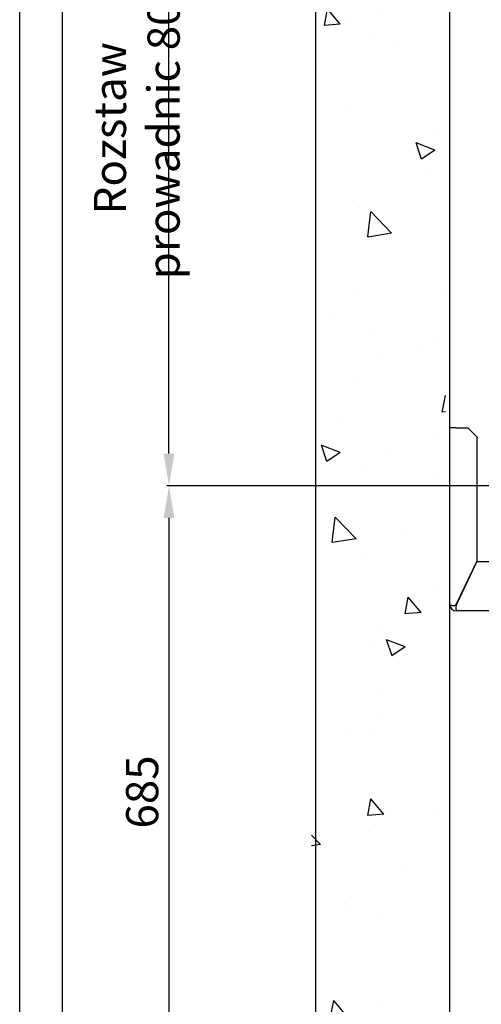
# Model space of a CAD drawing. Units: inches. Extents: x 9002 to 45578, y -2922 to 49858.
# Drawn here: x 39751 to 40268, y 19173 to 20274 of the extents above; entities that cross this region are included whole.
import ezdxf

# ---------------------------------------------------------------- set-up
doc = ezdxf.new("R2010")
doc.units = ezdxf.units.IN
doc.header["$MEASUREMENT"] = 0
doc.linetypes.add('CONTINUA', pattern=[0])
doc.linetypes.add('DASHED', pattern=[0.2068, 0.1655, -0.0413])
for name, color, linetype in [('CAMPITURE', 1, 'Continuous'), ('CARTIGLIO', 7, 'CONTINUA'), ('MURO', 7, 'Continuous'), ('SPIGOLI_NASCOSTI_ISO_', 7, 'DASHED'), ('SPIGOLI_VISIBILI_ISO_', 7, 'Continuous')]:
    doc.layers.add(name, color=color, linetype=linetype)
doc.layers.add('QUOTE', color=1, linetype='Continuous', lineweight=15)
doc.styles.add('QUOTE', font='romans.shx', dxfattribs={"width": 0.8})
doc.dimstyles.new('1_10', dxfattribs={"dimscale": 12, "dimtxt": 3, "dimasz": 3, "dimexe": 0.2, "dimexo": 0.2, "dimgap": 1, "dimtad": 1, "dimdec": 1, "dimdsep": 46, "dimtxsty": 'QUOTE', "dimcen": 0, "dimclrt": 2, "dimadec": 0, "dimazin": 0, "dimtfac": 1, "dimtdec": 1, "dimtmove": 0, "dimatfit": 3, "dimfxl": 1, "dimtvp": 1, "dimtolj": 1, "dimarcsym": 0})

# ---------------------------------------------------------------- blocks, each defined once
blk = doc.blocks.new('*D1492')
at = {"layer": 'Defpoints', "color": 0}
for p in [(39918.1, 20552.9), (40462.5, 20552.9), (40462.5, 19752.9)]:
    blk.add_point(p, dxfattribs=at)
at = {"layer": 'QUOTE', "color": 0, "lineweight": -2}
for p, q in [((40460.1, 20552.9), (39915.7, 20552.9)), ((39918.1, 19788.9), (39918.1, 20516.9)), ((40460.1, 19752.9), (39915.7, 19752.9))]:
    blk.add_line(p, q, dxfattribs=at)
at = {"layer": 'QUOTE', "color": 0}
for points in [[(39924.1, 20516.9), (39912.1, 20516.9), (39918.1, 20552.9)], [(39912.1, 19788.9), (39924.1, 19788.9), (39918.1, 19752.9)]]:
    blk.add_solid(points, dxfattribs=at)
at = {"layer": 'QUOTE', "color": 2, "insert": (39882.1, 20152.9), "char_height": 36, "attachment_point": 5, "rotation": 90, "style": 'QUOTE'}
blk.add_mtext('Rozstaw prowadnic \\A1;800', dxfattribs=at)
blk = doc.blocks.new('*D1489')
at = {"layer": 'Defpoints', "color": 0}
for p in [(40462.5, 19752.9), (39918.1, 19067.9), (40232.5, 19067.9)]:
    blk.add_point(p, dxfattribs=at)
at = {"layer": 'QUOTE', "color": 0, "lineweight": -2}
for p, q in [((40460.1, 19752.9), (39915.7, 19752.9)), ((39918.1, 19716.9), (39918.1, 19103.9)), ((40230.1, 19067.9), (39915.7, 19067.9))]:
    blk.add_line(p, q, dxfattribs=at)
at = {"layer": 'QUOTE', "color": 0}
for points in [[(39924.1, 19716.9), (39912.1, 19716.9), (39918.1, 19752.9)], [(39912.1, 19103.9), (39924.1, 19103.9), (39918.1, 19067.9)]]:
    blk.add_solid(points, dxfattribs=at)
at = {"layer": 'QUOTE', "color": 2, "insert": (39888.1, 19410.4), "char_height": 36, "attachment_point": 5, "rotation": 90, "style": 'QUOTE'}
blk.add_mtext('\\A1;685', dxfattribs=at)

msp = doc.modelspace()

# ---------------------------------------------------------------- hatches: boundary and pattern name
at = {"layer": 'CAMPITURE'}
h = msp.add_hatch(dxfattribs=at)
h.set_pattern_fill('AR-CONC', color=256, scale=30, angle=180, style=0)
h.set_pattern_definition([(130, (37723.17, 77340.5), (-215.17805, -18.82564), [22.5, -247.5]), (185, (37723.17, 77340.5), (41.6254, 225.6576), [18, -198]), (79.5486, (37705.24, 77338.93), (-173.5528, 206.83186), [19.12206, -210.3426]), (133.8158, (37723.17, 77400.5), (-320.1723, -49.6557), [33.75, -371.25]), (83.3644, (37696.5, 77396.36), (-280.3988, 292.2354), [28.683, -315.5139]), (188.8158, (37723.17, 77400.5), (-280.3986, 292.2356), [27, -297]), (159, (37693.17, 77385.5), (-179.0721, -120.78567), [22.5, -247.5]), (214, (37693.17, 77385.5), (-72.9946, 217.545), [18, -198]), (108.5486, (37678.25, 77375.44), (-252.0668, 96.75915), [19.12206, -210.3426]), (142.5, (37723.17, 77340.5), (-3.64796, 99.86816), [0, -195.6, 0, -201, 0, -198.75]), (172.5, (37723.17, 77340.5), (-78.92086, 118.32351), [0, -114.6, 0, -191.1, 0, -75.75]), (212.5, (37790.07, 77340.5), (-160.14673, -6.76646), [0, -75, 0, -234, 0, -310.5]), (222.5, (37820.07, 77340.5), (-174.95585, 30.0315), [0, -97.5, 0, -155.4, 0, -220.5])])
h.paths.add_polyline_path([(41777.71081, 20927.87443), (41777.71081, 20982.87443), (41777.71081, 21077.87443), (42307.71107, 21077.87443), (42307.71107, 18927.87443), (41777.71081, 18927.87443), (41777.71081, 19077.87443), (42157.71107, 19077.87443), (42157.71107, 20927.87443)])
h.paths.add_polyline_path([(40227.71107, 20927.87443), (40227.71107, 19077.87443), (40637.71052, 19077.87443), (40637.71052, 18927.87443), (40077.71107, 18927.87443), (40077.71107, 21077.87443), (40637.71081, 21077.87443), (40637.71081, 20927.87443)])

# ---------------------------------------------------------------- linework, layer by layer
at = {"layer": 'CARTIGLIO'}
for p, q in [((39751.07614, 17370.87764), (39751.07614, 21426.87764)), ((39799.07614, 17518.87764), (39799.07614, 21378.87764))]:
    msp.add_line(p, q, dxfattribs=at)
at = {"layer": 'MURO'}
for p, q in [((40082.53999, 18917.87443), (40082.53999, 21087.87443)), ((40232.53999, 19067.87443), (40232.53999, 20937.87443))]:
    msp.add_line(p, q, dxfattribs=at)
at = {"layer": 'SPIGOLI_NASCOSTI_ISO_', "flags": 128}
msp.add_lwpolyline([(40232.54163, 19619.87443), (40232.5415, 19619.87448), (40232.54136, 19619.87452), (40232.54125, 19619.87456), (40232.54114, 19619.8746), (40232.54102, 19619.87463), (40232.54091, 19619.87466), (40232.54081, 19619.87468), (40232.54072, 19619.8747), (40232.54064, 19619.87471), (40232.54054, 19619.87472), (40232.54047, 19619.87473), (40232.54039, 19619.87473), (40232.54033, 19619.87473), (40232.54028, 19619.87472), (40232.54022, 19619.87471), (40232.54018, 19619.8747), (40232.54013, 19619.87468), (40232.54009, 19619.87466), (40232.54007, 19619.87463), (40232.54003, 19619.8746), (40232.54001, 19619.87456), (40232.54001, 19619.87452), (40232.53999, 19619.87448), (40232.53999, 19619.87443)], dxfattribs=at)
at = {"layer": 'SPIGOLI_VISIBILI_ISO_'}
for p, q in [((40232.53999, 19619.87443), (40232.53999, 19817.87443)), ((40239.53999, 19817.87443), (40232.53999, 19817.87443)), ((40239.53999, 19817.87443), (40252.53999, 19817.87443)), ((40252.53999, 19817.87443), (40262.53999, 19807.87443)), ((40262.53999, 19807.87443), (40262.53999, 19668.10585)), ((40239.53999, 19620.10585), (40262.53999, 19668.10585)), ((40239.65088, 19619.87443), (40262.65088, 19667.87443)), ((40372.53945, 19667.87443), (40262.65088, 19667.87443)), ((40232.54153, 19619.87443), (40232.53999, 19619.87443)), ((40372.53945, 19612.87443), (40239.53999, 19612.87443))]:
    msp.add_line(p, q, dxfattribs=at)
at = {"layer": 'SPIGOLI_VISIBILI_ISO_', "flags": 128}
for points in [[(40232.53999, 19619.87443), (40232.53999, 19619.87448), (40232.54001, 19619.87452), (40232.54001, 19619.87456), (40232.54003, 19619.8746), (40232.54007, 19619.87463), (40232.54009, 19619.87466), (40232.54013, 19619.87468), (40232.54018, 19619.8747), (40232.54022, 19619.87471), (40232.54028, 19619.87472), (40232.54033, 19619.87473), (40232.54039, 19619.87473), (40232.54047, 19619.87473), (40232.54054, 19619.87472), (40232.54064, 19619.87471), (40232.54072, 19619.8747), (40232.54081, 19619.87468), (40232.54091, 19619.87466), (40232.54102, 19619.87463), (40232.54114, 19619.8746), (40232.54125, 19619.87456), (40232.54136, 19619.87452), (40232.5415, 19619.87448), (40232.54163, 19619.87443)], [(40232.54163, 19619.87443), (40232.56654, 19619.8606), (40232.62227, 19619.82812), (40232.70992, 19619.77971), (40232.83054, 19619.71807), (40232.98524, 19619.6459), (40233.1751, 19619.56591), (40233.40026, 19619.48082), (40233.65816, 19619.39331), (40233.94586, 19619.30611), (40234.2604, 19619.22192), (40234.5988, 19619.14344), (40234.95813, 19619.07338), (40235.33487, 19619.01444), (40235.72397, 19618.96934), (40236.12089, 19618.94077), (40236.52107, 19618.93145), (40236.91997, 19618.94408), (40237.31319, 19618.98136), (40237.69632, 19619.04601), (40238.06497, 19619.14073), (40238.41594, 19619.26823), (40238.7462, 19619.4312), (40239.05269, 19619.63237), (40239.33238, 19619.87443)], [(40239.65087, 19619.87443), (40239.53632, 19619.44045), (40239.44023, 19619.00403), (40239.36141, 19618.56732), (40239.29866, 19618.1325), (40239.25073, 19617.70171), (40239.21642, 19617.27713), (40239.1945, 19616.86091), (40239.18376, 19616.45522), (40239.18298, 19616.06222), (40239.19097, 19615.68408), (40239.20648, 19615.32286), (40239.22832, 19614.98053), (40239.25525, 19614.65915), (40239.28605, 19614.3604), (40239.31953, 19614.08562), (40239.35445, 19613.83617), (40239.3896, 19613.6134), (40239.42378, 19613.41866), (40239.45575, 19613.25315), (40239.4843, 19613.11732), (40239.50822, 19613.01134), (40239.52629, 19612.9354), (40239.53727, 19612.8897), (40239.54, 19612.87443)], [(40239.33238, 19619.87443), (40239.34144, 19619.88347), (40239.35047, 19619.89257), (40239.35947, 19619.90172), (40239.36843, 19619.91091), (40239.37736, 19619.92016), (40239.38625, 19619.92946), (40239.3951, 19619.93882), (40239.40391, 19619.94822), (40239.41268, 19619.95768), (40239.42144, 19619.96719), (40239.43014, 19619.97675), (40239.43881, 19619.98636), (40239.44745, 19619.99603), (40239.45604, 19620.00575), (40239.4646, 19620.01552), (40239.47313, 19620.02534), (40239.48162, 19620.03522), (40239.49006, 19620.04515), (40239.49848, 19620.05513), (40239.50687, 19620.06517), (40239.5152, 19620.07526), (40239.5235, 19620.0854), (40239.53176, 19620.0956), (40239.54, 19620.10585)]]:
    msp.add_lwpolyline(points, dxfattribs=at)
at = {"layer": 'SPIGOLI_VISIBILI_ISO_'}
msp.add_arc((40239.53999, 19619.87443), 7, 180, 270, dxfattribs=at)

# ---------------------------------------------------------------- dimensions: what is measured, and where the dimension line sits
at = {"layer": 'QUOTE'}
dim = msp.add_linear_dim(base=(39918.09234, 20552.87443), p1=(40462.53945, 19752.87443), p2=(40462.53945, 20552.87443), angle=90, text='Rozstaw prowadnic <>', dimstyle='1_10', dxfattribs=at)
dim.commit()
dim.dimension.update_dxf_attribs({"geometry": '*D1492', "text_midpoint": (39882.09234, 20152.87443)})
dim = msp.add_linear_dim(base=(39918.09234, 19067.87443), p1=(40462.53945, 19752.87443), p2=(40232.53999, 19067.87443), angle=90, dimstyle='1_10', dxfattribs=at)
dim.commit()
dim.dimension.update_dxf_attribs({"geometry": '*D1489', "text_midpoint": (39888.09234, 19410.37443)})

doc.saveas('drawing.dxf')
